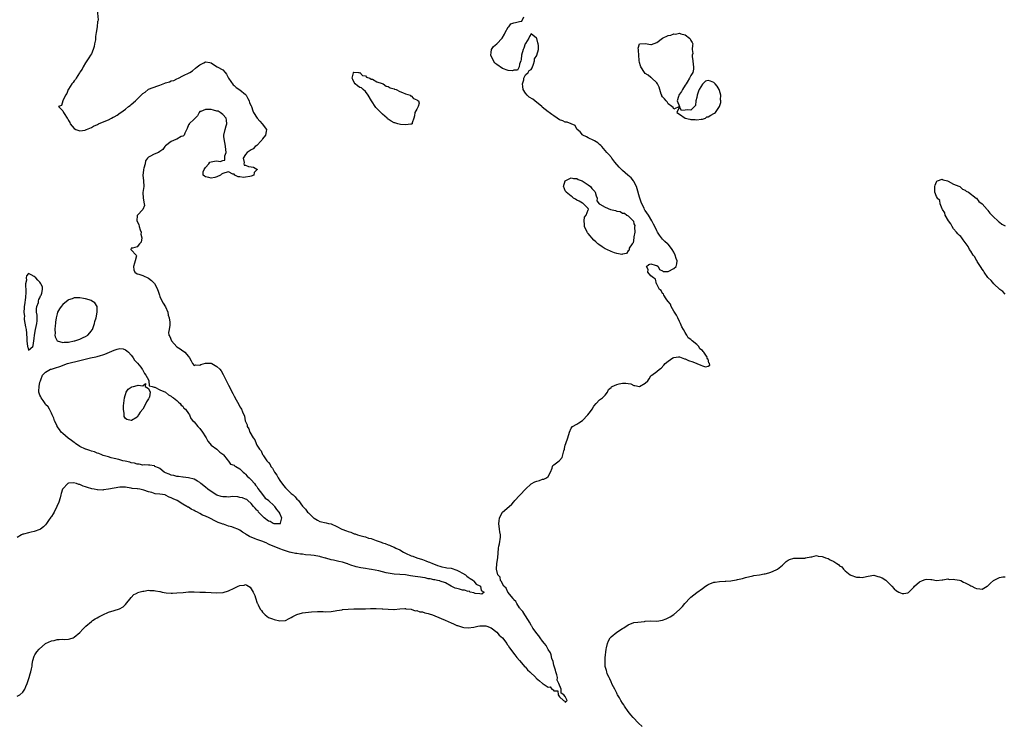
# Model space of a CAD drawing. Units: inches. Extents: x 2604000 to 2607000, y 1530000 to 1533000.
# Drawn here: x 2604656 to 2605001, y 1530366 to 1530613 of the extents above; entities that cross this region are included whole.
import ezdxf

# ---------------------------------------------------------------- set-up
doc = ezdxf.new("R2010")
doc.units = ezdxf.units.IN
doc.header["$MEASUREMENT"] = 0
doc.layers.add('LD26041530_2ft', color=73, linetype='Continuous')

msp = doc.modelspace()

# ---------------------------------------------------------------- linework, layer by layer
at = {"layer": 'LD26041530_2ft'}
for points, elevation in [([(2604683.05, 1530616.95), (2604683.36, 1530613.36), (2604683.27, 1530613), (2604683.18, 1530612.82), (2604683.02, 1530611), (2604682.75, 1530609), (2604682.48, 1530607.52), (2604682.49, 1530607), (2604682.41, 1530606.41), (2604682.16, 1530605), (2604681.94, 1530604.06), (2604681.62, 1530603), (2604681, 1530601.53), (2604680.71, 1530601), (2604680.1, 1530600.1), (2604679.41, 1530599), (2604679, 1530598.37), (2604678.17, 1530597), (2604677.81, 1530596.19), (2604677, 1530595.1), (2604676.81, 1530594.81), (2604675.64, 1530593), (2604675.43, 1530592.57), (2604675, 1530592.06), (2604674.59, 1530591.41), (2604674.17, 1530591), (2604673, 1530589.13), (2604672.9, 1530589), (2604672.44, 1530587.56), (2604671.99, 1530587), (2604670.98, 1530585), (2604670.61, 1530583.39), (2604669.51, 1530583), (2604671, 1530581.51), (2604671.15, 1530581.15), (2604671.2, 1530581), (2604671.45, 1530580.55), (2604672.52, 1530579), (2604672.75, 1530578.75), (2604673, 1530578.17), (2604673.42, 1530577.42), (2604673.59, 1530577), (2604675, 1530575.37), (2604675.6, 1530575), (2604676.61, 1530574.61), (2604677, 1530574.59), (2604678.82, 1530574.82), (2604679, 1530574.87), (2604679.28, 1530575), (2604681, 1530575.72), (2604681.81, 1530576.19), (2604683.19, 1530576.81), (2604683.54, 1530577), (2604686.09, 1530578.09), (2604687, 1530578.42), (2604688.08, 1530579), (2604688.69, 1530579.31), (2604689, 1530579.49), (2604689.99, 1530580.01), (2604691.14, 1530580.86), (2604691.28, 1530581), (2604693, 1530582.17), (2604694.03, 1530583), (2604694.6, 1530583.4), (2604695, 1530583.73), (2604696.44, 1530585), (2604697, 1530585.57), (2604698.45, 1530587), (2604699, 1530587.6), (2604699.88, 1530588.12), (2604700.86, 1530589), (2604701, 1530589.09), (2604704.31, 1530590.31), (2604705, 1530590.5), (2604706.19, 1530591), (2604706.79, 1530591.21), (2604707, 1530591.31), (2604708.33, 1530591.67), (2604709, 1530592.01), (2604709.88, 1530592.12), (2604711, 1530592.77), (2604711.5, 1530593), (2604713, 1530593.77), (2604715.52, 1530595), (2604716.4, 1530595.6), (2604717.49, 1530596.51), (2604718.02, 1530597), (2604719, 1530597.67), (2604720.39, 1530598.39), (2604721, 1530598.68), (2604722.46, 1530598.46), (2604723, 1530598.32), (2604723.73, 1530597.73), (2604725.03, 1530596.97), (2604727, 1530595.85), (2604727.88, 1530595), (2604728.34, 1530594.34), (2604728.99, 1530592.99), (2604730.63, 1530590.63), (2604731, 1530590.38), (2604731.72, 1530589.72), (2604733, 1530588.87), (2604735, 1530587.23), (2604735.18, 1530587), (2604735.81, 1530585.81), (2604736.32, 1530585), (2604736.39, 1530584.39), (2604737, 1530583.24), (2604737.1, 1530583), (2604737.56, 1530581.56), (2604737.84, 1530581), (2604739.11, 1530579), (2604739.96, 1530577.96), (2604740.86, 1530577), (2604742.36, 1530575), (2604742.26, 1530574.26), (2604742.05, 1530573), (2604741, 1530571.74), (2604740.68, 1530571.32), (2604740.47, 1530571), (2604739, 1530569.39), (2604738.41, 1530569), (2604737.72, 1530568.28), (2604737, 1530567.86), (2604735.6, 1530567), (2604735, 1530566.26), (2604734.18, 1530565), (2604734.57, 1530563.43), (2604734.36, 1530563), (2604734.5, 1530562.5), (2604735, 1530562.54), (2604736.08, 1530562.08), (2604737, 1530561.98), (2604737.76, 1530561.76), (2604739, 1530561.1), (2604739.07, 1530561.06), (2604739.11, 1530561), (2604739.06, 1530560.94), (2604739, 1530560.83), (2604738.03, 1530559.97), (2604737.9, 1530559), (2604737, 1530558.66), (2604736.53, 1530558.53), (2604735, 1530558.31), (2604734.24, 1530558.24), (2604733, 1530558.42), (2604732.48, 1530558.48), (2604731.27, 1530559), (2604731, 1530559.3), (2604730.59, 1530559.41), (2604729, 1530560.2), (2604727.8, 1530559.8), (2604727, 1530559.64), (2604726.62, 1530559.38), (2604726.2, 1530559), (2604725, 1530558.47), (2604724.2, 1530558.2), (2604723, 1530557.96), (2604722.14, 1530558.14), (2604721, 1530558.46), (2604720.6, 1530558.6), (2604720.16, 1530559), (2604720.16, 1530560.16), (2604720.5, 1530561), (2604721, 1530561.69), (2604722.11, 1530563), (2604722.47, 1530563.53), (2604723, 1530563.72), (2604724.08, 1530563.92), (2604725, 1530563.98), (2604726.15, 1530563.85), (2604727, 1530564.13), (2604727.75, 1530564.25), (2604727.75, 1530565), (2604727.8, 1530565.8), (2604728.22, 1530567), (2604728.02, 1530569), (2604727.89, 1530569.89), (2604727.58, 1530571), (2604727.4, 1530572.6), (2604727.43, 1530573), (2604727.83, 1530575), (2604728.24, 1530576.24), (2604728.46, 1530577), (2604728.28, 1530578.28), (2604728.23, 1530579), (2604727, 1530580.23), (2604726.11, 1530581), (2604725.41, 1530581.41), (2604725, 1530581.48), (2604723.83, 1530581.83), (2604723, 1530581.95), (2604721.95, 1530581.95), (2604721, 1530581.98), (2604719.32, 1530581.32), (2604719, 1530581.26), (2604718.72, 1530581), (2604718.2, 1530579.8), (2604717.35, 1530579), (2604717, 1530578.57), (2604715.3, 1530577), (2604715.25, 1530576.75), (2604715, 1530576.6), (2604714.61, 1530575.39), (2604713.69, 1530573.69), (2604713.5, 1530573), (2604713.27, 1530572.73), (2604713, 1530572.7), (2604712.5, 1530572.5), (2604711, 1530571.66), (2604710.54, 1530571.46), (2604709, 1530570.84), (2604707, 1530569.26), (2604706.74, 1530569), (2604706.03, 1530567.97), (2604705, 1530567.26), (2604704.47, 1530567), (2604703, 1530566.33), (2604701.53, 1530565.53), (2604701, 1530565.3), (2604700.7, 1530565), (2604699.99, 1530564.01), (2604699.82, 1530563), (2604699.44, 1530561.44), (2604699.29, 1530561), (2604699.27, 1530560.73), (2604698.99, 1530559), (2604699.27, 1530557), (2604699.4, 1530555), (2604699.03, 1530552.97), (2604699.15, 1530551), (2604699.55, 1530549), (2604699.57, 1530548.43), (2604699.04, 1530547), (2604697.12, 1530545), (2604697.08, 1530544.92), (2604696.99, 1530543), (2604697.69, 1530541.69), (2604697.79, 1530541), (2604698.15, 1530539.85), (2604698.43, 1530539), (2604698.34, 1530538.34), (2604698.64, 1530537), (2604698.49, 1530535.51), (2604697.82, 1530535), (2604697, 1530533.89), (2604695.44, 1530533.44), (2604695, 1530533.4), (2604694.88, 1530533), (2604695, 1530532.81), (2604696.66, 1530531), (2604696.76, 1530530.76), (2604696.4, 1530529), (2604696.15, 1530528.15), (2604695.73, 1530527), (2604695.9, 1530525.9), (2604696.23, 1530525), (2604697, 1530524.49), (2604697.69, 1530524.31), (2604699, 1530523.88), (2604701, 1530522.96), (2604702.1, 1530522.1), (2604703.1, 1530521.1), (2604703.8, 1530519.8), (2604704.21, 1530519), (2604704.4, 1530518.4), (2604704.89, 1530517), (2604705, 1530516.56), (2604705.64, 1530515), (2604706.16, 1530514.16), (2604707, 1530512.85), (2604707.75, 1530511), (2604707.92, 1530509.92), (2604708.24, 1530509), (2604708.54, 1530507.46), (2604708.54, 1530507), (2604708.51, 1530506.51), (2604708.26, 1530505), (2604708.07, 1530503.93), (2604708.16, 1530503), (2604708.5, 1530502.5), (2604709.05, 1530501), (2604711, 1530498.92), (2604712.16, 1530498.16), (2604713, 1530497.46), (2604713.3, 1530497.3), (2604713.7, 1530497), (2604715, 1530495.5), (2604715.37, 1530495), (2604715.93, 1530493.93), (2604716.48, 1530493), (2604717, 1530492.36), (2604717.45, 1530492.55), (2604719, 1530492.5), (2604719.29, 1530492.71), (2604721, 1530493.16), (2604721.13, 1530493.13), (2604723, 1530493.11), (2604723.25, 1530493), (2604725, 1530492.03), (2604726, 1530491), (2604726.43, 1530490.43), (2604727.17, 1530489.17), (2604727.84, 1530487.84), (2604729, 1530485.49), (2604730.53, 1530482.53), (2604731, 1530481.57), (2604731.69, 1530480.31), (2604732.64, 1530478.64), (2604733, 1530477.91), (2604733.37, 1530477.37), (2604733.58, 1530477), (2604733.91, 1530476.09), (2604734.6, 1530474.6), (2604734.88, 1530473), (2604735.53, 1530471.53), (2604735.56, 1530471), (2604736.17, 1530470.16), (2604736.51, 1530469), (2604737.65, 1530467), (2604738.25, 1530466.25), (2604738.68, 1530465), (2604739, 1530464.43), (2604739.85, 1530463), (2604740.42, 1530462.42), (2604741, 1530461.19), (2604741.1, 1530461.1), (2604741.12, 1530461), (2604741.29, 1530460.7), (2604742.51, 1530459), (2604742.75, 1530458.75), (2604743, 1530458.33), (2604743.68, 1530457.68), (2604743.89, 1530457), (2604744.43, 1530456.43), (2604745.17, 1530455), (2604745.94, 1530453.94), (2604746.39, 1530453), (2604747, 1530452.08), (2604748.31, 1530450.31), (2604749, 1530449.54), (2604749.28, 1530449.28), (2604751, 1530447.5), (2604751.31, 1530447.31), (2604751.65, 1530447), (2604752.34, 1530446.34), (2604753, 1530445.52), (2604753.32, 1530445.32), (2604753.59, 1530445), (2604755, 1530443.07), (2604756.02, 1530442.02), (2604756.7, 1530441), (2604757, 1530440.69), (2604758.78, 1530439), (2604758.91, 1530438.91), (2604759, 1530438.81), (2604760.19, 1530438.19), (2604761, 1530437.67), (2604763.22, 1530437.22), (2604764.05, 1530437), (2604765, 1530436.84), (2604767, 1530436), (2604768.74, 1530435), (2604770.42, 1530434.42), (2604771, 1530434.19), (2604771.92, 1530433.92), (2604773, 1530433.43), (2604773.35, 1530433.35), (2604774.23, 1530433), (2604775, 1530432.78), (2604776.49, 1530432.49), (2604777, 1530432.29), (2604778.09, 1530431.91), (2604779, 1530431.71), (2604780.72, 1530431), (2604782.45, 1530430.45), (2604783, 1530430.23), (2604783.95, 1530429.95), (2604785, 1530429.5), (2604785.38, 1530429.38), (2604786.1, 1530429), (2604787, 1530428.67), (2604787.65, 1530428.35), (2604789, 1530427.75), (2604790.31, 1530427), (2604791, 1530426.64), (2604793, 1530425.72), (2604793.55, 1530425.55), (2604795, 1530424.98), (2604797, 1530424.33), (2604798.11, 1530423.89), (2604799, 1530423.6), (2604799.48, 1530423.48), (2604800.49, 1530423), (2604800.81, 1530422.81), (2604802.26, 1530422.26), (2604803, 1530422), (2604803.8, 1530421.8), (2604805, 1530421.59), (2604805.47, 1530421.47), (2604807, 1530421.31), (2604809, 1530420.62), (2604809.72, 1530420.28), (2604811, 1530419.62), (2604812.01, 1530419), (2604812.49, 1530418.49), (2604813, 1530418.25), (2604813.68, 1530417.68), (2604814.84, 1530417), (2604815, 1530416.83), (2604815.76, 1530415.76), (2604817, 1530415.2), (2604817.24, 1530415), (2604817.55, 1530413.55), (2604818.57, 1530413), (2604817.81, 1530412.19), (2604817, 1530412.33), (2604815.47, 1530412.52), (2604815, 1530412.68), (2604813.68, 1530413), (2604813.28, 1530413.28), (2604813, 1530413.22), (2604811.67, 1530413.67), (2604811, 1530413.67), (2604809.99, 1530413.99), (2604809, 1530414.17), (2604808.39, 1530414.39), (2604807, 1530415), (2604805, 1530416.22), (2604803.2, 1530416.8), (2604803, 1530416.88), (2604802.18, 1530417), (2604801.24, 1530417.24), (2604801, 1530417.22), (2604799.64, 1530417.64), (2604799, 1530417.67), (2604797.97, 1530417.97), (2604797, 1530418.1), (2604796.24, 1530418.24), (2604794.46, 1530418.46), (2604792.72, 1530418.72), (2604791, 1530419.01), (2604789, 1530419.17), (2604787, 1530419.29), (2604785, 1530419.57), (2604784.23, 1530419.77), (2604783, 1530420.01), (2604781.64, 1530420.36), (2604779.13, 1530420.87), (2604778.32, 1530421), (2604777, 1530421.18), (2604775.42, 1530421.42), (2604773.77, 1530421.77), (2604773, 1530422.04), (2604772.23, 1530422.23), (2604771, 1530422.79), (2604770.82, 1530422.82), (2604770.41, 1530423), (2604769, 1530423.4), (2604767.65, 1530423.65), (2604765.84, 1530424.16), (2604765, 1530424.28), (2604763.18, 1530424.82), (2604763, 1530424.85), (2604761.3, 1530425.3), (2604761, 1530425.4), (2604759.66, 1530425.66), (2604759, 1530425.74), (2604757.89, 1530425.89), (2604756.06, 1530426.06), (2604755, 1530426.2), (2604754.25, 1530426.25), (2604753, 1530426.46), (2604752.49, 1530426.49), (2604751, 1530426.84), (2604750.86, 1530426.86), (2604750.43, 1530427), (2604749, 1530427.39), (2604748.34, 1530427.66), (2604747, 1530428.09), (2604745, 1530428.94), (2604743.57, 1530429.57), (2604743, 1530429.79), (2604742.18, 1530430.18), (2604740.75, 1530430.75), (2604739, 1530431.37), (2604738.35, 1530431.65), (2604736.39, 1530432.39), (2604735.18, 1530433.18), (2604735, 1530433.32), (2604733.96, 1530433.96), (2604733, 1530434.66), (2604732.76, 1530434.76), (2604732.29, 1530435), (2604731, 1530435.52), (2604730.2, 1530435.8), (2604729, 1530436.11), (2604727.28, 1530436.72), (2604727, 1530436.79), (2604726.52, 1530437), (2604725.4, 1530437.4), (2604725, 1530437.59), (2604723.99, 1530437.99), (2604723, 1530438.58), (2604722.7, 1530438.7), (2604722.22, 1530439), (2604721, 1530439.56), (2604719.96, 1530439.96), (2604719, 1530440.53), (2604718.13, 1530441), (2604717.33, 1530441.33), (2604717, 1530441.55), (2604715.96, 1530441.96), (2604715, 1530442.67), (2604714.75, 1530442.75), (2604714.41, 1530443), (2604713, 1530443.78), (2604711.07, 1530445), (2604709.61, 1530445.61), (2604709, 1530446.03), (2604708.26, 1530446.26), (2604707, 1530446.97), (2604706.86, 1530447), (2604705, 1530447.26), (2604703.4, 1530447.4), (2604702.18, 1530447.82), (2604701, 1530448.08), (2604699.33, 1530448.67), (2604697.93, 1530449), (2604697.11, 1530449.11), (2604697, 1530449.14), (2604695.31, 1530449.31), (2604695, 1530449.42), (2604693.58, 1530449.58), (2604693, 1530449.74), (2604691.72, 1530449.72), (2604691, 1530449.74), (2604689, 1530449.4), (2604687, 1530448.98), (2604685.26, 1530448.74), (2604685, 1530448.7), (2604683.21, 1530448.79), (2604683, 1530448.78), (2604682.04, 1530449), (2604681.17, 1530449.17), (2604679.6, 1530449.6), (2604679, 1530449.88), (2604678.09, 1530450.09), (2604677, 1530450.64), (2604676.65, 1530450.65), (2604675.75, 1530451), (2604674.76, 1530451.24), (2604673, 1530451.11), (2604672.76, 1530451), (2604671, 1530449.17), (2604670.93, 1530449), (2604670.46, 1530447.54), (2604670.32, 1530447), (2604670.03, 1530446.03), (2604669.57, 1530444.43), (2604668.95, 1530443), (2604667.93, 1530441), (2604667.6, 1530440.4), (2604667, 1530439.49), (2604666.83, 1530439.17), (2604666.05, 1530438.05), (2604665.35, 1530437), (2604665, 1530436.58), (2604664.22, 1530435.78), (2604663.21, 1530435), (2604663, 1530434.86), (2604661, 1530434.16), (2604659.94, 1530433.94), (2604659, 1530433.78), (2604657.27, 1530433.27), (2604657, 1530433.22), (2604656.53, 1530433), (2604655, 1530432.11)], 7286), ([(2604655, 1530376.53), (2604655.96, 1530377), (2604657, 1530377.86), (2604657.72, 1530379), (2604658.06, 1530379.94), (2604658.54, 1530381), (2604659, 1530382.33), (2604659.21, 1530383), (2604659.61, 1530384.39), (2604659.82, 1530385), (2604660.08, 1530386.08), (2604660.26, 1530387), (2604660.29, 1530387.71), (2604660.56, 1530389), (2604661, 1530390.54), (2604661.16, 1530391), (2604661.92, 1530392.08), (2604662.72, 1530393), (2604665, 1530394.93), (2604667, 1530395.93), (2604667.94, 1530396.06), (2604669, 1530396.36), (2604669.69, 1530396.31), (2604671, 1530396.45), (2604671.58, 1530396.42), (2604673, 1530396.49), (2604673.43, 1530396.57), (2604674.66, 1530397), (2604675, 1530397.13), (2604677, 1530398.8), (2604678.02, 1530399.98), (2604679.03, 1530401), (2604681, 1530402.66), (2604681.45, 1530403), (2604682.39, 1530403.61), (2604683, 1530403.95), (2604683.65, 1530404.35), (2604685, 1530405.05), (2604687, 1530405.93), (2604689, 1530406.53), (2604690.88, 1530407.12), (2604692.2, 1530407.8), (2604693, 1530408.68), (2604694.93, 1530411.07), (2604695, 1530411.12), (2604695.92, 1530412.08), (2604697, 1530412.59), (2604697.21, 1530412.79), (2604699, 1530413.35), (2604699.33, 1530413.33), (2604701, 1530413.6), (2604701.54, 1530413.54), (2604703, 1530413.5), (2604703.46, 1530413.46), (2604705, 1530413.17), (2604705.16, 1530413.16), (2604705.83, 1530413), (2604707.24, 1530412.76), (2604709, 1530412.61), (2604709.4, 1530412.6), (2604711, 1530412.66), (2604713.12, 1530412.88), (2604715, 1530413.05), (2604717, 1530413.07), (2604719, 1530413), (2604721, 1530412.97), (2604723, 1530412.88), (2604725, 1530412.71), (2604727, 1530412.78), (2604727.18, 1530412.82), (2604729, 1530413.41), (2604731, 1530414.38), (2604732.42, 1530415), (2604733, 1530415.3), (2604734.57, 1530415.43), (2604735, 1530415.59), (2604735.45, 1530415.45), (2604736.64, 1530414.64), (2604737, 1530414.16), (2604737.72, 1530413), (2604738.28, 1530411.72), (2604738.55, 1530411), (2604738.58, 1530410.58), (2604739, 1530409.47), (2604739.12, 1530409.12), (2604739.2, 1530409), (2604739.46, 1530408.54), (2604740.17, 1530407), (2604740.54, 1530406.54), (2604741, 1530405.9), (2604741.92, 1530405), (2604743, 1530404.08), (2604744.45, 1530403.55), (2604745, 1530403.36), (2604747, 1530402.94), (2604749, 1530403.05), (2604750.23, 1530403.77), (2604751, 1530404.06), (2604751.56, 1530404.44), (2604753, 1530405.12), (2604755, 1530405.65), (2604757, 1530405.94), (2604758.08, 1530406.08), (2604760.21, 1530406.21), (2604761, 1530406.16), (2604762.15, 1530406.15), (2604763, 1530406.06), (2604765, 1530406.17), (2604766.41, 1530406.41), (2604767, 1530406.56), (2604768.8, 1530406.8), (2604769, 1530406.84), (2604771, 1530407), (2604772.93, 1530407.07), (2604775.1, 1530407.1), (2604777, 1530407.15), (2604778.77, 1530407.23), (2604780.78, 1530407.22), (2604782.9, 1530407.1), (2604783.1, 1530407.1), (2604785, 1530406.94), (2604786.91, 1530406.91), (2604787, 1530406.89), (2604789, 1530407.11), (2604790.76, 1530407.24), (2604791, 1530407.22), (2604791.15, 1530407.15), (2604793, 1530406.98), (2604794.46, 1530406.46), (2604795, 1530406.47), (2604796.1, 1530406.1), (2604797, 1530406.02), (2604797.76, 1530405.76), (2604799, 1530405.52), (2604799.36, 1530405.36), (2604800.45, 1530405), (2604801.33, 1530404.67), (2604804.87, 1530403.13), (2604807, 1530402.17), (2604807.85, 1530401.85), (2604809, 1530401.3), (2604809.24, 1530401.24), (2604811, 1530400.67), (2604811.4, 1530400.6), (2604813, 1530400.44), (2604815, 1530400.66), (2604816.41, 1530401), (2604817, 1530401.13), (2604817.1, 1530401.1), (2604819, 1530401.19), (2604819.11, 1530401.11), (2604819.46, 1530401), (2604821, 1530400.43), (2604823, 1530398.98), (2604823.86, 1530397.86), (2604825.01, 1530397), (2604826.49, 1530395), (2604826.66, 1530394.66), (2604827, 1530394.24), (2604827.46, 1530393.46), (2604829.29, 1530391), (2604830.01, 1530390.01), (2604831, 1530389.01), (2604832.81, 1530386.81), (2604833, 1530386.66), (2604833.78, 1530385.78), (2604834.51, 1530385), (2604836.65, 1530383), (2604836.81, 1530382.81), (2604837.93, 1530381.93), (2604839, 1530380.94), (2604839.22, 1530380.78), (2604841, 1530379.64), (2604841.73, 1530379.73), (2604842.25, 1530379), (2604842.74, 1530378.74), (2604843, 1530378.35), (2604844.4, 1530378.4), (2604844.45, 1530377), (2604845, 1530376.26), (2604846.4, 1530375), (2604846.81, 1530374.81), (2604847, 1530374.3), (2604847.66, 1530375), (2604847, 1530376.35), (2604846.47, 1530377), (2604845.51, 1530377.51), (2604845.55, 1530379), (2604844.75, 1530381), (2604844.17, 1530382.17), (2604844.21, 1530383), (2604843.97, 1530384.03), (2604843.71, 1530385), (2604843.61, 1530385.61), (2604843.09, 1530387), (2604843, 1530387.32), (2604842.71, 1530388.71), (2604842.32, 1530389.68), (2604842, 1530391), (2604841.75, 1530391.75), (2604841, 1530392.88), (2604840.28, 1530394.28), (2604839.65, 1530395), (2604839, 1530395.79), (2604838.15, 1530397), (2604837.7, 1530397.7), (2604837, 1530398.41), (2604836.77, 1530398.77), (2604835.67, 1530400.33), (2604835.24, 1530401), (2604835.16, 1530401.16), (2604835, 1530401.36), (2604834.48, 1530402.48), (2604834.1, 1530403), (2604832.77, 1530405), (2604832.17, 1530406.17), (2604831.32, 1530407), (2604831.21, 1530407.21), (2604831, 1530407.43), (2604829.98, 1530409), (2604829.66, 1530409.66), (2604829, 1530410.3), (2604828.76, 1530410.76), (2604826.92, 1530413), (2604826.3, 1530414.31), (2604825.48, 1530415), (2604825, 1530415.83), (2604824.68, 1530416.68), (2604824.33, 1530417), (2604824.14, 1530418.14), (2604823.38, 1530419), (2604822.88, 1530421), (2604823.03, 1530423), (2604823.37, 1530425), (2604823.61, 1530428.39), (2604823.7, 1530429), (2604823.93, 1530429.93), (2604824.25, 1530432.25), (2604824.29, 1530433), (2604824.08, 1530434.08), (2604823.94, 1530435), (2604823.66, 1530437), (2604823.79, 1530437.79), (2604823.94, 1530439), (2604825.01, 1530440.99), (2604827.34, 1530443), (2604828.25, 1530443.75), (2604829, 1530444.58), (2604829.35, 1530445), (2604831, 1530446.8), (2604831.16, 1530447), (2604833, 1530449.04), (2604835, 1530450.88), (2604836.37, 1530451.63), (2604837, 1530451.88), (2604837.92, 1530452.08), (2604839, 1530452.47), (2604839.45, 1530452.55), (2604840.43, 1530453), (2604841, 1530453.5), (2604841.83, 1530455), (2604842.34, 1530456.34), (2604842.5, 1530457), (2604842.68, 1530457.32), (2604843, 1530457.6), (2604844.8, 1530459), (2604844.93, 1530459.07), (2604845.86, 1530460.14), (2604846.15, 1530461), (2604846.5, 1530462.5), (2604846.68, 1530463), (2604846.75, 1530463.25), (2604847, 1530464.39), (2604847.16, 1530465), (2604847.83, 1530467), (2604848.47, 1530469), (2604849, 1530470.37), (2604849.49, 1530471), (2604851, 1530471.84), (2604851.76, 1530472.24), (2604853, 1530473.04), (2604854.9, 1530475), (2604855.81, 1530476.19), (2604856.39, 1530477), (2604857, 1530478.07), (2604857.82, 1530479), (2604859, 1530480.27), (2604860.02, 1530481), (2604861, 1530481.94), (2604861.72, 1530483), (2604862.08, 1530483.92), (2604863, 1530484.64), (2604863.14, 1530484.86), (2604863.39, 1530485), (2604865, 1530485.71), (2604865.88, 1530485.88), (2604867, 1530486.17), (2604868.18, 1530486.18), (2604869, 1530486.07), (2604869.91, 1530485.91), (2604871, 1530485.37), (2604871.38, 1530485.38), (2604873, 1530485.01), (2604875, 1530486.14), (2604875.95, 1530487), (2604876.38, 1530487.62), (2604877, 1530488.69), (2604877.14, 1530488.86), (2604877.29, 1530489), (2604879, 1530490.25), (2604879.98, 1530491), (2604880.62, 1530491.38), (2604881.54, 1530492.46), (2604882.02, 1530493), (2604883, 1530493.89), (2604884.69, 1530495), (2604885, 1530495.16), (2604886.64, 1530495.36), (2604887, 1530495.37), (2604888.69, 1530494.69), (2604889, 1530494.65), (2604890.1, 1530494.1), (2604891.62, 1530493.62), (2604893, 1530493.01), (2604894.46, 1530492.46), (2604895, 1530492.19), (2604896.08, 1530491.92), (2604897, 1530492.1), (2604897.57, 1530492.43), (2604897.51, 1530493), (2604897.22, 1530493.22), (2604897, 1530494.5), (2604896.63, 1530494.63), (2604896.82, 1530495), (2604896.69, 1530495.31), (2604895.5, 1530497), (2604895.25, 1530497.25), (2604895, 1530497.65), (2604894.15, 1530498.15), (2604893.78, 1530499), (2604893, 1530499.71), (2604891.46, 1530501), (2604891.19, 1530501.19), (2604891, 1530501.43), (2604889.99, 1530501.99), (2604889.57, 1530503), (2604889.3, 1530503.3), (2604889, 1530503.86), (2604888.35, 1530505), (2604887.83, 1530505.83), (2604887.37, 1530507), (2604887, 1530507.77), (2604886.35, 1530509), (2604885.96, 1530509.96), (2604885.23, 1530511), (2604885, 1530511.41), (2604884.02, 1530513), (2604883.86, 1530513.86), (2604883, 1530514.78), (2604882.93, 1530514.93), (2604882.35, 1530515.65), (2604881.54, 1530517), (2604881.39, 1530517.39), (2604881, 1530517.61), (2604880.57, 1530518.57), (2604880.01, 1530519), (2604879, 1530520.8), (2604878.91, 1530521), (2604878.62, 1530522.62), (2604877.84, 1530523), (2604877, 1530523.71), (2604875.91, 1530525), (2604875.99, 1530525.99), (2604875.42, 1530527), (2604876.3, 1530527.7), (2604877, 1530527.98), (2604878.5, 1530527.5), (2604879, 1530527.38), (2604879.46, 1530527), (2604880.01, 1530526.01), (2604881, 1530525.46), (2604881.31, 1530525.31), (2604883, 1530525.31), (2604885, 1530526.26), (2604885.76, 1530527), (2604886.09, 1530527.91), (2604886.15, 1530529), (2604885.8, 1530529.8), (2604885.48, 1530531), (2604885, 1530532.06), (2604884.4, 1530533), (2604883.81, 1530533.81), (2604883, 1530534.8), (2604882.88, 1530534.88), (2604882.8, 1530535), (2604881.81, 1530535.81), (2604881, 1530536.56), (2604880.68, 1530537), (2604879.94, 1530537.94), (2604879.33, 1530539), (2604879, 1530539.5), (2604878.32, 1530541), (2604877.89, 1530541.89), (2604877.33, 1530543), (2604876.07, 1530545), (2604875, 1530546.59), (2604874.8, 1530546.8), (2604874.75, 1530547), (2604874.58, 1530547.42), (2604873.81, 1530549), (2604873.57, 1530549.57), (2604873, 1530551.26), (2604872.18, 1530554.18), (2604871.88, 1530555), (2604871, 1530556.73), (2604870.85, 1530557), (2604870.02, 1530558.02), (2604868.93, 1530559), (2604867, 1530560.68), (2604866.82, 1530560.82), (2604866.66, 1530561), (2604865.86, 1530561.86), (2604864.39, 1530563.61), (2604863.24, 1530565), (2604863.14, 1530565.14), (2604862.23, 1530566.23), (2604861.52, 1530567), (2604861, 1530567.64), (2604859.74, 1530569), (2604859.41, 1530569.41), (2604859, 1530569.79), (2604858.34, 1530570.34), (2604857.23, 1530571), (2604857, 1530571.16), (2604855, 1530572.13), (2604854.44, 1530572.44), (2604853.11, 1530573), (2604853, 1530573.09), (2604852.19, 1530574.19), (2604851.09, 1530575), (2604851, 1530575.13), (2604850.4, 1530576.4), (2604849.06, 1530577), (2604849.03, 1530577.03), (2604849, 1530577.02), (2604847.61, 1530577.61), (2604847, 1530577.56), (2604846.07, 1530578.07), (2604845, 1530578.4), (2604844.1, 1530579), (2604843, 1530579.76), (2604842.31, 1530580.31), (2604841.37, 1530581), (2604841, 1530581.24), (2604839.98, 1530581.98), (2604838.87, 1530582.87), (2604838.76, 1530583), (2604836.34, 1530585), (2604835.59, 1530585.59), (2604834.32, 1530586.32), (2604833.62, 1530587), (2604833, 1530587.74), (2604832.18, 1530589), (2604832.09, 1530590.09), (2604831.96, 1530591), (2604832.45, 1530592.45), (2604832.45, 1530593), (2604833, 1530594.12), (2604834.03, 1530595), (2604834.38, 1530595.62), (2604835, 1530596.07), (2604835.42, 1530596.58), (2604835.89, 1530597.89), (2604836.2, 1530599), (2604836.23, 1530599.77), (2604837, 1530600.94), (2604837.02, 1530601), (2604837.57, 1530603), (2604837.55, 1530604.45), (2604837.47, 1530605), (2604837.32, 1530605.32), (2604837, 1530606.85), (2604836.89, 1530607), (2604835, 1530608.5), (2604834.43, 1530607.57), (2604834.18, 1530607), (2604833, 1530605.16), (2604832.94, 1530605), (2604832.52, 1530603.48), (2604832.21, 1530603), (2604831.68, 1530601), (2604831.52, 1530599.52), (2604831.44, 1530599), (2604831, 1530597.85), (2604830.78, 1530597), (2604830.24, 1530595.76), (2604829, 1530595.77), (2604828.45, 1530595.55), (2604827, 1530595.68), (2604825, 1530596.36), (2604823, 1530597.8), (2604822.28, 1530598.28), (2604821.79, 1530599), (2604820.87, 1530601), (2604821, 1530601.96), (2604821.17, 1530603), (2604821.87, 1530604.13), (2604823, 1530605), (2604824.88, 1530607), (2604825.64, 1530608.36), (2604825.96, 1530609), (2604827, 1530610.86), (2604827.19, 1530611), (2604827.96, 1530612.04), (2604829, 1530612.37), (2604829.56, 1530612.44), (2604831, 1530612.79), (2604831.8, 1530613), (2604832.46, 1530614.46)], 7288), ([(2605001, 1530517.3), (2605000.2, 1530518.2), (2604999.21, 1530519), (2604997.01, 1530521), (2604996.08, 1530522.08), (2604995.13, 1530523), (2604995, 1530523.17), (2604993.74, 1530525), (2604993.5, 1530525.5), (2604993, 1530526.09), (2604992.67, 1530526.67), (2604992.41, 1530527), (2604991.21, 1530528.79), (2604991.06, 1530529.06), (2604991, 1530529.13), (2604990.37, 1530530.37), (2604989.86, 1530531), (2604989, 1530532.38), (2604988.59, 1530533), (2604988.05, 1530534.05), (2604987, 1530535.43), (2604986.37, 1530536.37), (2604985.81, 1530537), (2604985.47, 1530537.47), (2604985, 1530537.9), (2604984.5, 1530538.5), (2604984.01, 1530539), (2604983, 1530540.25), (2604982.45, 1530541), (2604981.98, 1530541.98), (2604981.17, 1530543), (2604980.08, 1530545), (2604979.85, 1530545.85), (2604979.08, 1530547), (2604979, 1530547.25), (2604978.31, 1530549), (2604978.11, 1530550.11), (2604977.23, 1530551), (2604977.22, 1530551.22), (2604977, 1530551.5), (2604976.38, 1530553), (2604976.42, 1530554.42), (2604976.36, 1530555), (2604976.5, 1530555.5), (2604977, 1530556.7), (2604977.13, 1530556.87), (2604977.32, 1530557), (2604979, 1530557.56), (2604979.32, 1530557.32), (2604980.84, 1530557), (2604981.07, 1530556.93), (2604983, 1530555.91), (2604984.85, 1530555.15), (2604985.11, 1530555), (2604986.14, 1530554.14), (2604987, 1530553.81), (2604987.37, 1530553.37), (2604988.16, 1530553), (2604990.88, 1530551), (2604990.93, 1530550.93), (2604991, 1530550.91), (2604991.79, 1530549.79), (2604993.03, 1530549), (2604994.72, 1530547), (2604994.82, 1530546.82), (2604995, 1530546.67), (2604995.65, 1530545.65), (2604996.4, 1530545), (2604997, 1530544.39), (2604998.49, 1530543), (2604998.74, 1530542.74), (2604999, 1530542.59), (2604999.83, 1530541.83), (2605001, 1530541.23)], 7290), ([(2604873.86, 1530365.86), (2604872.66, 1530367), (2604870.72, 1530369), (2604869.96, 1530369.96), (2604869, 1530371.13), (2604867.72, 1530373), (2604867.46, 1530373.46), (2604867, 1530374.06), (2604866.41, 1530375), (2604865.96, 1530375.96), (2604865.28, 1530377), (2604865.21, 1530377.21), (2604865, 1530377.53), (2604864.54, 1530378.54), (2604864.28, 1530379), (2604863.45, 1530380.55), (2604863.26, 1530381), (2604863.22, 1530381.22), (2604863, 1530381.53), (2604862.6, 1530382.6), (2604862.32, 1530383), (2604861.7, 1530384.3), (2604861.49, 1530385), (2604861.47, 1530385.47), (2604861, 1530386.91), (2604860.97, 1530387.03), (2604860.93, 1530389), (2604861, 1530389.92), (2604861.34, 1530393), (2604861.46, 1530393.46), (2604861.77, 1530395), (2604862.11, 1530395.89), (2604862.76, 1530397), (2604863, 1530397.27), (2604865, 1530398.93), (2604867, 1530400.21), (2604867.51, 1530400.49), (2604869, 1530401.53), (2604871, 1530402.29), (2604872.4, 1530402.4), (2604874.71, 1530402.71), (2604875, 1530402.77), (2604877, 1530402.91), (2604879, 1530402.82), (2604881, 1530403.17), (2604882.34, 1530403.66), (2604883, 1530403.99), (2604883.7, 1530404.3), (2604885, 1530405.13), (2604887, 1530406.87), (2604888.02, 1530407.98), (2604888.87, 1530409), (2604890.77, 1530411), (2604891, 1530411.22), (2604892, 1530412), (2604893, 1530412.86), (2604895, 1530414.21), (2604896.09, 1530415), (2604896.63, 1530415.37), (2604897, 1530415.61), (2604899, 1530416.42), (2604899.51, 1530416.49), (2604901, 1530416.66), (2604903, 1530416.78), (2604903.22, 1530416.78), (2604905, 1530416.94), (2604905.51, 1530417), (2604907, 1530417.24), (2604907.35, 1530417.35), (2604909, 1530417.73), (2604910.09, 1530418.09), (2604912.71, 1530418.71), (2604913, 1530418.76), (2604915, 1530419.01), (2604916.63, 1530419.37), (2604917, 1530419.38), (2604918.24, 1530419.76), (2604919, 1530419.96), (2604919.76, 1530420.24), (2604921.12, 1530420.88), (2604921.29, 1530421), (2604923, 1530422.43), (2604923.63, 1530423), (2604924.37, 1530423.63), (2604925, 1530424.1), (2604925.56, 1530424.44), (2604927, 1530424.83), (2604927.14, 1530424.86), (2604929, 1530424.89), (2604930.89, 1530424.89), (2604931, 1530424.91), (2604931.06, 1530424.94), (2604933, 1530425.32), (2604933.35, 1530425.35), (2604935, 1530425.73), (2604935.6, 1530425.6), (2604937, 1530425.47), (2604937.34, 1530425.34), (2604938.12, 1530425), (2604939, 1530424.68), (2604939.72, 1530424.28), (2604941, 1530423.66), (2604942.1, 1530423), (2604942.64, 1530422.64), (2604943, 1530422.21), (2604943.87, 1530421.87), (2604944.47, 1530421), (2604945, 1530420.4), (2604946.73, 1530419), (2604947, 1530418.84), (2604949, 1530418.21), (2604950.19, 1530418.19), (2604951, 1530418.11), (2604952.47, 1530418.47), (2604953, 1530418.56), (2604955, 1530418.85), (2604956.46, 1530418.46), (2604957, 1530418.35), (2604957.92, 1530417.92), (2604959.2, 1530417.2), (2604961, 1530415.36), (2604961.19, 1530415.19), (2604961.34, 1530415), (2604962.16, 1530414.16), (2604963, 1530413.38), (2604963.26, 1530413.26), (2604963.77, 1530413), (2604965, 1530412.52), (2604965.52, 1530412.48), (2604967, 1530412.69), (2604967.22, 1530412.78), (2604969, 1530414.66), (2604969.26, 1530415), (2604971, 1530416.56), (2604972.14, 1530417), (2604973, 1530417.38), (2604973.48, 1530417.48), (2604975, 1530417.34), (2604975.34, 1530417.34), (2604977.01, 1530417.01), (2604979, 1530417.32), (2604979.23, 1530417.23), (2604981, 1530417.57), (2604981.43, 1530417.43), (2604983, 1530417.53), (2604983.39, 1530417.39), (2604985, 1530417.19), (2604985.52, 1530417), (2604986.42, 1530416.42), (2604987, 1530416.23), (2604988.63, 1530415.37), (2604989, 1530415.16), (2604989.38, 1530415), (2604990.44, 1530414.44), (2604991, 1530414.22), (2604992.16, 1530414.16), (2604993, 1530413.99), (2604994.7, 1530415), (2604995, 1530415.2), (2604995.95, 1530416.05), (2604997, 1530417.06), (2604999, 1530418.13), (2605000.27, 1530418.27), (2605001, 1530418.3)], 7290)]:
    msp.add_lwpolyline(points, dxfattribs=dict(at, elevation=elevation))
for points, elevation in [([(2604886.78, 1530587), (2604886.6, 1530586.6), (2604886.11, 1530585), (2604886.97, 1530583.03), (2604886.94, 1530583), (2604885, 1530582.1), (2604884.73, 1530582.73), (2604884.25, 1530583), (2604883, 1530583.98), (2604882.64, 1530584.64), (2604882.26, 1530585), (2604881.76, 1530585.76), (2604881, 1530586.5), (2604880.85, 1530586.85), (2604880.75, 1530587), (2604880.58, 1530587.42), (2604880.07, 1530589), (2604879.87, 1530589.87), (2604879.27, 1530591), (2604879, 1530591.35), (2604877.14, 1530593.14), (2604877, 1530593.21), (2604876.01, 1530594.01), (2604875, 1530594.65), (2604874.68, 1530595), (2604873.46, 1530597), (2604873.36, 1530597.36), (2604873, 1530598.5), (2604872.83, 1530599.17), (2604872.72, 1530601), (2604872.68, 1530602.68), (2604872.58, 1530603), (2604872.48, 1530603.52), (2604873.02, 1530604.98), (2604875, 1530605.09), (2604877, 1530604.79), (2604877.17, 1530604.83), (2604879, 1530605.46), (2604881, 1530607.03), (2604883, 1530607.92), (2604883.91, 1530608.09), (2604885, 1530608.46), (2604885.55, 1530608.45), (2604887, 1530608.73), (2604887.47, 1530608.53), (2604889, 1530608.15), (2604890.53, 1530607), (2604890.72, 1530606.72), (2604891, 1530606.16), (2604891.43, 1530605.43), (2604891.64, 1530605), (2604891.5, 1530604.5), (2604891.43, 1530603), (2604891.62, 1530601.62), (2604891.46, 1530601), (2604891.44, 1530600.56), (2604891.7, 1530599), (2604891.76, 1530597.76), (2604891.84, 1530597), (2604891.91, 1530596.09), (2604891.61, 1530595), (2604891, 1530593.97), (2604890.52, 1530593), (2604889.63, 1530591.63), (2604889.3, 1530591), (2604889, 1530590.58), (2604888.05, 1530589), (2604887.72, 1530588.28), (2604887, 1530587.34)], 7288), ([(2604776.15, 1530589), (2604775.58, 1530589.58), (2604775, 1530589.75), (2604774.26, 1530590.26), (2604773.34, 1530591), (2604773, 1530591.44), (2604772.53, 1530592.53), (2604772.36, 1530593), (2604772.84, 1530594.84), (2604772.83, 1530595), (2604772.91, 1530595.09), (2604774.56, 1530595), (2604774.9, 1530594.9), (2604775, 1530594.95), (2604775.93, 1530593.93), (2604777, 1530593.75), (2604777.39, 1530593.39), (2604778.57, 1530593), (2604779, 1530592.68), (2604779.41, 1530592.58), (2604781, 1530591.69), (2604782.88, 1530591.12), (2604783.04, 1530591.04), (2604783.17, 1530591), (2604784.23, 1530590.23), (2604785, 1530590.04), (2604785.63, 1530589.63), (2604787, 1530589.26), (2604787.17, 1530589.17), (2604787.78, 1530589), (2604789, 1530588.31), (2604790.02, 1530587.98), (2604791, 1530587.5), (2604792.68, 1530587), (2604792.83, 1530586.83), (2604793, 1530586.74), (2604793.81, 1530585.81), (2604795, 1530585.36), (2604795.17, 1530585.17), (2604795.6, 1530585), (2604795.77, 1530584.23), (2604795.47, 1530583), (2604795, 1530582.16), (2604794.24, 1530581), (2604794.16, 1530579.84), (2604793.98, 1530579), (2604793.33, 1530577.33), (2604793.35, 1530577), (2604793.14, 1530576.86), (2604793, 1530576.86), (2604792.9, 1530576.9), (2604791, 1530576.68), (2604789.23, 1530576.77), (2604788.35, 1530577), (2604787.33, 1530577.33), (2604787, 1530577.37), (2604785.95, 1530577.95), (2604785, 1530578.61), (2604784.77, 1530578.77), (2604784.56, 1530579), (2604783, 1530580.38), (2604781, 1530582.34), (2604780.65, 1530582.65), (2604779.07, 1530585), (2604777.99, 1530587), (2604777, 1530588.29)], 7286), ([(2604897.98, 1530580.02), (2604899, 1530580.58), (2604899.24, 1530580.76), (2604899.63, 1530581), (2604900.99, 1530583.01), (2604901.49, 1530584.51), (2604901.43, 1530585), (2604901.35, 1530585.35), (2604901.42, 1530587), (2604901, 1530588.63), (2604900.87, 1530589), (2604900.16, 1530590.16), (2604899.45, 1530591), (2604899, 1530591.5), (2604897.88, 1530591.88), (2604897, 1530592.21), (2604896.04, 1530591.96), (2604895.14, 1530591), (2604895, 1530590.88), (2604893.83, 1530589), (2604893.59, 1530588.41), (2604893.13, 1530587), (2604893, 1530586.26), (2604892.72, 1530585), (2604892.55, 1530583.45), (2604892.2, 1530583), (2604891, 1530581.8), (2604889.86, 1530581.86), (2604889, 1530581.78), (2604887.71, 1530581.71), (2604887, 1530582.94), (2604886.1, 1530581), (2604887, 1530580.41), (2604888.91, 1530579), (2604889, 1530578.96), (2604890.64, 1530578.64), (2604891, 1530578.47), (2604892.51, 1530578.51), (2604893, 1530578.42), (2604894.6, 1530578.6), (2604895, 1530578.67), (2604896.06, 1530579), (2604896.6, 1530579.4), (2604897, 1530579.47)], 7288), ([(2604853.74, 1530541.74), (2604853.56, 1530543), (2604853.73, 1530544.27), (2604854.25, 1530545), (2604855, 1530546.83), (2604855.14, 1530547), (2604855, 1530547.29), (2604853.42, 1530549), (2604853.17, 1530549.17), (2604853, 1530549.18), (2604851.88, 1530549.88), (2604851, 1530550.24), (2604850.55, 1530550.55), (2604849.81, 1530551), (2604849.44, 1530551.44), (2604849, 1530551.66), (2604847.32, 1530553), (2604847.23, 1530553.23), (2604847, 1530553.52), (2604846.57, 1530554.57), (2604846.38, 1530555), (2604846.96, 1530557), (2604847, 1530557.05), (2604849, 1530558.08), (2604849.87, 1530557.87), (2604851, 1530557.81), (2604851.54, 1530557.54), (2604852.95, 1530557), (2604855, 1530555.64), (2604855.77, 1530555), (2604856.3, 1530554.3), (2604857, 1530553.62), (2604857.29, 1530553.29), (2604857.45, 1530553), (2604857.8, 1530551.8), (2604858.12, 1530551), (2604858.03, 1530550.03), (2604858.84, 1530549), (2604859.1, 1530548.9), (2604861, 1530547.83), (2604862.83, 1530547), (2604864.59, 1530546.59), (2604865, 1530546.42), (2604866.23, 1530546.23), (2604867, 1530545.75), (2604867.74, 1530545.74), (2604868.59, 1530545), (2604869, 1530544.75), (2604870.75, 1530543), (2604870.86, 1530542.86), (2604871, 1530541.92), (2604871.34, 1530541.34), (2604871.26, 1530540.74), (2604871.32, 1530539), (2604871, 1530537.43), (2604870.95, 1530537), (2604870.71, 1530535.29), (2604870.46, 1530535), (2604869.41, 1530533.41), (2604869.3, 1530533), (2604869.32, 1530532.68), (2604869, 1530532.48), (2604868.46, 1530531.54), (2604867, 1530531.35), (2604866.73, 1530531.27), (2604865, 1530531.59), (2604864.25, 1530531.75), (2604863, 1530532.23), (2604861.58, 1530533), (2604861, 1530533.22), (2604859.87, 1530533.87), (2604858.68, 1530534.68), (2604858.39, 1530535), (2604857.63, 1530535.63), (2604857, 1530536.27), (2604856.32, 1530537), (2604855.72, 1530537.72), (2604855, 1530538.62), (2604854.82, 1530538.82), (2604854.7, 1530539), (2604853.71, 1530541)], 7288), ([(2604659, 1530524.51), (2604658.25, 1530523.75), (2604658.15, 1530523), (2604658.25, 1530522.25), (2604657.99, 1530521), (2604657.89, 1530520.11), (2604658.02, 1530519), (2604658.03, 1530518.03), (2604657.89, 1530516.11), (2604657.56, 1530513.56), (2604657.5, 1530513), (2604657.42, 1530512.58), (2604657.4, 1530511), (2604657.55, 1530509.55), (2604657.49, 1530509), (2604657.53, 1530508.47), (2604657.92, 1530505.92), (2604658.12, 1530505), (2604658.31, 1530503.69), (2604658.35, 1530503), (2604658.37, 1530502.37), (2604658.45, 1530501), (2604658.68, 1530499), (2604658.72, 1530498.72), (2604659, 1530497.74), (2604660.49, 1530499), (2604660.67, 1530499.33), (2604660.86, 1530501), (2604661, 1530501.78), (2604661.05, 1530503), (2604661.44, 1530505), (2604661.96, 1530507), (2604662.01, 1530507.99), (2604662.08, 1530509), (2604662, 1530510), (2604661.85, 1530511), (2604661.78, 1530512.22), (2604661.88, 1530513), (2604662.46, 1530514.46), (2604662.54, 1530515), (2604662.58, 1530515.42), (2604663, 1530515.99), (2604663.24, 1530516.76), (2604663.42, 1530517), (2604663.71, 1530517.71), (2604663.84, 1530519), (2604663.86, 1530519.86), (2604663.34, 1530521), (2604663.22, 1530521.22), (2604663, 1530521.47), (2604662.26, 1530522.26), (2604661.6, 1530523), (2604661, 1530523.5), (2604659.88, 1530524.12)], 7284), ([(2604671.51, 1530500.49), (2604673, 1530500.54), (2604675, 1530500.93), (2604675.26, 1530501), (2604677, 1530501.58), (2604678.15, 1530502.15), (2604679, 1530502.52), (2604679.76, 1530503), (2604681, 1530504.49), (2604681.22, 1530504.78), (2604681.36, 1530505), (2604682.12, 1530507), (2604682.28, 1530507.72), (2604682.67, 1530509), (2604683.08, 1530511), (2604683.01, 1530513.01), (2604682.24, 1530514.24), (2604681.1, 1530515), (2604681, 1530515.05), (2604679, 1530515.66), (2604678.24, 1530515.77), (2604677, 1530516), (2604676, 1530516), (2604675, 1530516.05), (2604674.28, 1530515.72), (2604673, 1530515.35), (2604672.83, 1530515.17), (2604671, 1530513.7), (2604670.45, 1530513), (2604669.86, 1530512.14), (2604669.18, 1530511), (2604669, 1530510.44), (2604668.68, 1530509), (2604668.49, 1530507.51), (2604668.44, 1530507), (2604668.35, 1530506.35), (2604668.23, 1530505), (2604668.33, 1530503.67), (2604668.26, 1530503), (2604668.34, 1530502.34), (2604669.03, 1530501.03), (2604671, 1530500.4)], 7286), ([(2604683.57, 1530461.57), (2604683, 1530461.65), (2604682.06, 1530462.06), (2604681, 1530462.32), (2604680.52, 1530462.52), (2604679.13, 1530463), (2604678.92, 1530463.08), (2604677, 1530463.99), (2604675.48, 1530465), (2604675.22, 1530465.22), (2604675, 1530465.32), (2604674.07, 1530466.07), (2604672.89, 1530466.89), (2604671, 1530468.48), (2604670.44, 1530469), (2604669.9, 1530469.9), (2604669.07, 1530471), (2604669, 1530471.17), (2604668.09, 1530473), (2604667.91, 1530473.91), (2604667.25, 1530475), (2604667, 1530475.6), (2604666.3, 1530477), (2604665.9, 1530477.89), (2604665, 1530478.68), (2604664.88, 1530478.88), (2604664.78, 1530479), (2604664.13, 1530480.13), (2604663.42, 1530481), (2604663.32, 1530481.32), (2604663, 1530481.95), (2604662.67, 1530483), (2604662.67, 1530483.33), (2604662.72, 1530485), (2604663, 1530486.48), (2604663.17, 1530487), (2604663.3, 1530487.3), (2604663.94, 1530489), (2604665, 1530490.02), (2604666.7, 1530491), (2604666.93, 1530491.07), (2604667, 1530491.08), (2604668.49, 1530491.51), (2604670.02, 1530491.98), (2604672.69, 1530493), (2604677, 1530494.04), (2604680.74, 1530495), (2604682.62, 1530495.38), (2604683, 1530495.49), (2604684.21, 1530495.79), (2604685, 1530496.06), (2604685.73, 1530496.27), (2604689, 1530497.73), (2604690.08, 1530498.08), (2604691, 1530498.29), (2604692.12, 1530498.12), (2604693, 1530497.86), (2604693.49, 1530497.49), (2604694.03, 1530497), (2604695, 1530495.9), (2604695.36, 1530495.36), (2604695.66, 1530495), (2604696.16, 1530494.16), (2604697, 1530493.31), (2604697.13, 1530493.13), (2604698.29, 1530491.71), (2604698.84, 1530491), (2604698.88, 1530490.88), (2604699, 1530490.73), (2604699.58, 1530489.58), (2604700.11, 1530489), (2604701, 1530487.26), (2604701.19, 1530487), (2604701.22, 1530485.22), (2604702.25, 1530485), (2604703, 1530484.72), (2604703.24, 1530484.76), (2604705, 1530483.86), (2604707, 1530482.98), (2604708.06, 1530482.06), (2604709, 1530481.61), (2604709.3, 1530481.3), (2604709.79, 1530481), (2604711, 1530480.04), (2604711.47, 1530479.47), (2604712.15, 1530479), (2604712.5, 1530478.5), (2604713, 1530478.1), (2604713.45, 1530477.45), (2604714.03, 1530477), (2604715, 1530475.48), (2604715.36, 1530475), (2604715.8, 1530473.8), (2604716.56, 1530473), (2604717, 1530472.58), (2604718.25, 1530471), (2604719, 1530470.25), (2604719.97, 1530469), (2604721, 1530467.33), (2604721.22, 1530467), (2604721.79, 1530465.79), (2604722.52, 1530465), (2604723, 1530464.43), (2604725, 1530463), (2604725.95, 1530461.95), (2604727, 1530461.25), (2604727.12, 1530461.12), (2604727.31, 1530461), (2604728.54, 1530459.46), (2604728.91, 1530458.91), (2604729, 1530458.82), (2604729.74, 1530457.74), (2604731, 1530457.41), (2604731.18, 1530457.18), (2604731.62, 1530457), (2604733, 1530456.16), (2604734.23, 1530455), (2604734.6, 1530454.6), (2604735, 1530454.3), (2604735.55, 1530453.55), (2604736.26, 1530453), (2604737, 1530452.32), (2604738.2, 1530451), (2604738.47, 1530450.47), (2604739, 1530449.9), (2604739.31, 1530449.31), (2604741, 1530447.13), (2604741.89, 1530445.89), (2604743, 1530445.12), (2604743.1, 1530445), (2604745, 1530443.17), (2604745.14, 1530443), (2604745.89, 1530441.89), (2604746.7, 1530441), (2604747, 1530440.41), (2604747.64, 1530439), (2604747.15, 1530437.15), (2604747.25, 1530437), (2604747.12, 1530436.88), (2604747, 1530436.9), (2604745.13, 1530436.87), (2604745, 1530436.9), (2604744.72, 1530437), (2604743.67, 1530437.67), (2604743, 1530437.82), (2604741.5, 1530439), (2604741, 1530439.54), (2604739.55, 1530441), (2604739.42, 1530441.42), (2604739, 1530441.72), (2604738.42, 1530442.42), (2604737.75, 1530443), (2604737, 1530444.04), (2604735.75, 1530445), (2604735.41, 1530445.41), (2604735, 1530445.46), (2604733.96, 1530445.96), (2604733, 1530446.15), (2604732.31, 1530446.31), (2604730.4, 1530446.4), (2604729, 1530446.22), (2604728.31, 1530446.31), (2604727, 1530446.29), (2604726.49, 1530446.49), (2604725, 1530446.96), (2604723, 1530448.22), (2604721.83, 1530449), (2604721, 1530449.71), (2604719.36, 1530451), (2604719, 1530451.34), (2604718.19, 1530451.81), (2604717, 1530452.56), (2604715, 1530452.98), (2604713.21, 1530453.21), (2604713, 1530453.18), (2604711.49, 1530453.49), (2604711, 1530453.46), (2604709.84, 1530453.84), (2604709, 1530453.94), (2604708.26, 1530454.26), (2604707, 1530454.73), (2604706.45, 1530455), (2604705, 1530456.21), (2604704.52, 1530456.52), (2604703.27, 1530457), (2604703.15, 1530457.15), (2604703, 1530457.22), (2604701.46, 1530457.46), (2604701, 1530457.41), (2604699.49, 1530457.49), (2604699, 1530457.41), (2604697.73, 1530457.72), (2604697, 1530457.73), (2604696.08, 1530458.08), (2604695, 1530458.25), (2604694.45, 1530458.45), (2604692.83, 1530458.83), (2604692.03, 1530459), (2604691, 1530459.32), (2604690.62, 1530459.38), (2604689, 1530459.8), (2604687.98, 1530460.02), (2604687, 1530460.32), (2604685.16, 1530460.84), (2604684.7, 1530461)], 7284), ([(2604692.24, 1530478.24), (2604692.59, 1530481), (2604693.22, 1530483), (2604693.95, 1530484.05), (2604695, 1530484.71), (2604695.19, 1530484.81), (2604695.81, 1530485), (2604697, 1530485.29), (2604697.42, 1530485.42), (2604699, 1530485.22), (2604699.98, 1530485.98), (2604699.9, 1530485), (2604701, 1530484.29), (2604701.66, 1530483), (2604701.41, 1530481.41), (2604701.2, 1530481), (2604701.11, 1530480.89), (2604701, 1530480.69), (2604700.34, 1530479.66), (2604700.08, 1530479), (2604699, 1530477.03), (2604698.05, 1530475.95), (2604697.51, 1530475), (2604697, 1530474.22), (2604695.08, 1530473.08), (2604695, 1530473.05), (2604693.39, 1530473.39), (2604693, 1530473.83), (2604692.53, 1530474.53), (2604692.48, 1530475), (2604692.53, 1530475.47), (2604692.25, 1530477)], 7284)]:
    msp.add_lwpolyline(points, close=True, dxfattribs=dict(at, elevation=elevation))

doc.saveas('drawing.dxf')
